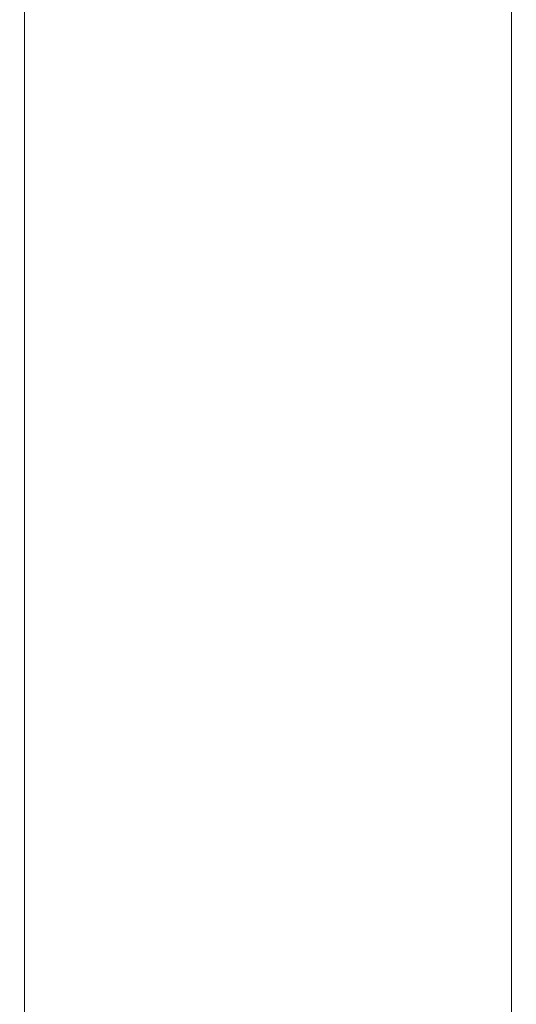
# Model space of a CAD drawing. Extents: x -24 to 66, y -199 to 30.
# Drawn here: x -14 to 15, y -143 to -85 of the extents above; entities that cross this region are included whole.
import ezdxf

# ---------------------------------------------------------------- set-up
doc = ezdxf.new("R2010")
doc.units = 0
doc.header["$LTSCALE"] = 500
doc.header["$MEASUREMENT"] = 0
doc.layers.add('NOVOTERM_CHROM', color=7, linetype='Continuous')

msp = doc.modelspace()

# ---------------------------------------------------------------- linework, layer by layer
at = {"layer": 'NOVOTERM_CHROM', "lineweight": 0}
for points, invisible_edges in [([(-14.353, -93.776, 328.625), (-14.353, -74.774, 328.575), (-14.423, -74.804, 327.438), (-14.423, -93.776, 327.485)], 15), ([(-14.423, -93.776, 327.485), (-14.423, -74.804, 327.438), (-14.423, -74.852, 325.624), (-14.423, -93.776, 325.667)], 15), ([(-14.423, -93.776, 322.989), (-14.423, -93.776, 325.667), (-14.423, -74.852, 325.624), (-14.423, -74.924, 322.953)], 15), ([(-14.423, -93.776, 319.897), (-14.423, -93.776, 322.989), (-14.423, -74.924, 322.953), (-14.423, -75.008, 319.869)], 15), ([(-14.423, -93.776, 319.897), (-14.423, -75.008, 319.869), (-14.423, -75.09, 316.817), (-14.423, -93.776, 316.837)], 15), ([(-14.353, -93.776, 328.625), (-14.141, -93.776, 329.269), (-14.141, -74.758, 329.217), (-14.353, -74.774, 328.575)], 13), ([(-14.141, -93.776, 329.269), (-13.717, -93.776, 329.599), (-13.717, -74.75, 329.546), (-14.141, -74.758, 329.217)], 15), ([(-13.011, -93.776, 329.797), (-13.011, -74.746, 329.744), (-13.717, -74.75, 329.546), (-13.717, -93.776, 329.599)], 15), ([(-11.85, -93.776, 329.896), (-11.85, -74.743, 329.842), (-13.011, -74.746, 329.744), (-13.011, -93.776, 329.797)], 15), ([(-11.85, -93.776, 329.896), (-10.058, -93.776, 329.929), (-10.058, -74.742, 329.875), (-11.85, -74.743, 329.842)], 15), ([(-10.058, -93.776, 329.929), (-7.463, -93.776, 329.929), (-7.463, -74.742, 329.875), (-10.058, -74.742, 329.875)], 15), ([(-3.892, -93.776, 329.929), (-3.892, -74.742, 329.875), (-7.463, -74.742, 329.875), (-7.463, -93.776, 329.929)], 15), ([(0.167, -93.776, 329.929), (0.167, -74.742, 329.875), (-3.892, -74.742, 329.875), (-3.892, -93.776, 329.929)], 15), ([(0.167, -93.776, 329.929), (4.225, -93.776, 329.929), (4.225, -74.742, 329.875), (0.167, -74.742, 329.875)], 15), ([(4.225, -93.776, 329.929), (7.791, -93.776, 329.929), (7.791, -74.742, 329.875), (4.225, -74.742, 329.875)], 15), ([(10.378, -93.776, 329.929), (10.378, -74.742, 329.875), (7.791, -74.742, 329.875), (7.791, -93.776, 329.929)], 15), ([(12.159, -93.776, 329.896), (12.159, -74.743, 329.842), (10.378, -74.742, 329.875), (10.378, -93.776, 329.929)], 15), ([(12.159, -93.776, 329.896), (13.312, -93.776, 329.797), (13.312, -74.746, 329.744), (12.159, -74.743, 329.842)], 15), ([(13.312, -93.776, 329.797), (14.009, -93.776, 329.599), (14.009, -74.75, 329.546), (13.312, -74.746, 329.744)], 15), ([(14.428, -93.776, 329.269), (14.428, -74.758, 329.217), (14.009, -74.75, 329.546), (14.009, -93.776, 329.599)], 15), ([(14.638, -93.776, 328.625), (14.638, -74.774, 328.575), (14.428, -74.758, 329.217), (14.428, -93.776, 329.269)], 11), ([(14.638, -93.776, 328.625), (14.707, -93.776, 327.485), (14.707, -74.804, 327.438), (14.638, -74.774, 328.575)], 15), ([(14.707, -93.776, 327.485), (14.707, -93.776, 325.667), (14.707, -74.852, 325.624), (14.707, -74.804, 327.438)], 15), ([(14.707, -93.776, 322.989), (14.707, -74.924, 322.953), (14.707, -74.852, 325.624), (14.707, -93.776, 325.667)], 15), ([(14.707, -93.776, 319.897), (14.707, -75.008, 319.869), (14.707, -74.924, 322.953), (14.707, -93.776, 322.989)], 15), ([(14.707, -93.776, 319.897), (14.707, -93.776, 316.837), (14.707, -75.09, 316.817), (14.707, -75.008, 319.869)], 15), ([(-14.423, -93.776, 316.837), (-14.423, -75.09, 316.817), (-14.423, -75.16, 314.241), (-14.423, -93.776, 314.254)], 15), ([(-14.423, -93.776, 312.596), (-14.423, -93.776, 314.254), (-14.423, -75.16, 314.241), (-14.423, -75.204, 312.587)], 15), ([(-14.353, -93.776, 311.647), (-14.423, -93.776, 312.596), (-14.423, -75.204, 312.587), (-14.353, -75.229, 311.641)], 15), ([(-14.353, -93.776, 311.647), (-14.353, -75.229, 311.641), (-14.141, -75.241, 311.19), (-14.141, -93.776, 311.195)], 11), ([(-14.141, -93.776, 311.195), (-14.141, -75.241, 311.19), (-13.717, -75.245, 311.02), (-13.717, -93.776, 311.025)], 15), ([(-13.011, -93.776, 310.923), (-13.717, -93.776, 311.025), (-13.717, -75.245, 311.02), (-13.011, -75.248, 310.918)], 15), ([(-11.85, -93.776, 310.871), (-13.011, -93.776, 310.923), (-13.011, -75.248, 310.918), (-11.85, -75.249, 310.867)], 15), ([(-11.85, -93.776, 310.871), (-11.85, -75.249, 310.867), (-10.058, -75.249, 310.85), (-10.058, -93.776, 310.854)], 15), ([(-10.058, -93.776, 310.854), (-10.058, -75.249, 310.85), (-7.463, -75.249, 310.85), (-7.463, -93.776, 310.854)], 15), ([(-3.892, -93.776, 310.854), (-7.463, -93.776, 310.854), (-7.463, -75.249, 310.85), (-3.892, -75.249, 310.85)], 15), ([(0.167, -93.776, 310.854), (-3.892, -93.776, 310.854), (-3.892, -75.249, 310.85), (0.167, -75.249, 310.85)], 15), ([(0.167, -93.776, 310.854), (0.167, -75.249, 310.85), (4.225, -75.249, 310.85), (4.225, -93.776, 310.854)], 15), ([(4.225, -93.776, 310.854), (4.225, -75.249, 310.85), (7.791, -75.249, 310.85), (7.791, -93.776, 310.854)], 15), ([(10.378, -93.776, 310.854), (7.791, -93.776, 310.854), (7.791, -75.249, 310.85), (10.378, -75.249, 310.85)], 15), ([(12.159, -93.776, 310.871), (10.378, -93.776, 310.854), (10.378, -75.249, 310.85), (12.159, -75.249, 310.867)], 15), ([(12.159, -93.776, 310.871), (12.159, -75.249, 310.867), (13.312, -75.248, 310.918), (13.312, -93.776, 310.923)], 15), ([(13.312, -93.776, 310.923), (13.312, -75.248, 310.918), (14.009, -75.245, 311.02), (14.009, -93.776, 311.025)], 15), ([(14.428, -93.776, 311.195), (14.009, -93.776, 311.025), (14.009, -75.245, 311.02), (14.428, -75.241, 311.19)], 15), ([(14.638, -93.776, 311.647), (14.428, -93.776, 311.195), (14.428, -75.241, 311.19), (14.638, -75.229, 311.641)], 13), ([(14.638, -93.776, 311.647), (14.638, -75.229, 311.641), (14.707, -75.204, 312.587), (14.707, -93.776, 312.596)], 15), ([(14.707, -93.776, 316.837), (14.707, -93.776, 314.254), (14.707, -75.16, 314.241), (14.707, -75.09, 316.817)], 15), ([(14.707, -93.776, 312.596), (14.707, -75.204, 312.587), (14.707, -75.16, 314.241), (14.707, -93.776, 314.254)], 15), ([(-14.353, -93.776, 328.625), (-14.423, -93.776, 327.485), (-14.423, -112.748, 327.438), (-14.353, -112.777, 328.575)], 15), ([(-14.423, -93.776, 327.485), (-14.423, -93.776, 325.667), (-14.423, -112.7, 325.624), (-14.423, -112.748, 327.438)], 15), ([(-14.353, -93.776, 311.647), (-14.353, -112.323, 311.641), (-14.423, -112.348, 312.587), (-14.423, -93.776, 312.596)], 15), ([(-14.423, -93.776, 312.596), (-14.423, -112.348, 312.587), (-14.423, -112.392, 314.241), (-14.423, -93.776, 314.254)], 15), ([(-14.423, -93.776, 319.897), (-14.423, -93.776, 316.837), (-14.423, -112.462, 316.817), (-14.423, -112.544, 319.869)], 15), ([(-14.423, -93.776, 316.837), (-14.423, -93.776, 314.254), (-14.423, -112.392, 314.241), (-14.423, -112.462, 316.817)], 15), ([(-14.423, -93.776, 319.897), (-14.423, -112.544, 319.869), (-14.423, -112.628, 322.953), (-14.423, -93.776, 322.989)], 15), ([(-14.423, -93.776, 322.989), (-14.423, -112.628, 322.953), (-14.423, -112.7, 325.624), (-14.423, -93.776, 325.667)], 15), ([(-14.353, -93.776, 328.625), (-14.353, -112.777, 328.575), (-14.141, -112.794, 329.217), (-14.141, -93.776, 329.269)], 11), ([(-14.353, -93.776, 311.647), (-14.141, -93.776, 311.195), (-14.141, -112.311, 311.19), (-14.353, -112.323, 311.641)], 13), ([(-14.141, -93.776, 329.269), (-14.141, -112.794, 329.217), (-13.717, -112.802, 329.546), (-13.717, -93.776, 329.599)], 15), ([(-14.141, -93.776, 311.195), (-13.717, -93.776, 311.025), (-13.717, -112.307, 311.02), (-14.141, -112.311, 311.19)], 15), ([(-13.011, -93.776, 310.923), (-13.011, -112.304, 310.918), (-13.717, -112.307, 311.02), (-13.717, -93.776, 311.025)], 15), ([(-13.011, -93.776, 329.797), (-13.717, -93.776, 329.599), (-13.717, -112.802, 329.546), (-13.011, -112.806, 329.744)], 15), ([(-11.85, -93.776, 310.871), (-11.85, -112.303, 310.867), (-13.011, -112.304, 310.918), (-13.011, -93.776, 310.923)], 15), ([(-11.85, -93.776, 329.896), (-13.011, -93.776, 329.797), (-13.011, -112.806, 329.744), (-11.85, -112.809, 329.842)], 15), ([(-11.85, -93.776, 310.871), (-10.058, -93.776, 310.854), (-10.058, -112.303, 310.85), (-11.85, -112.303, 310.867)], 15), ([(-11.85, -93.776, 329.896), (-11.85, -112.809, 329.842), (-10.058, -112.809, 329.875), (-10.058, -93.776, 329.929)], 15), ([(-10.058, -93.776, 310.854), (-7.463, -93.776, 310.854), (-7.463, -112.303, 310.85), (-10.058, -112.303, 310.85)], 15), ([(-10.058, -93.776, 329.929), (-10.058, -112.809, 329.875), (-7.463, -112.809, 329.875), (-7.463, -93.776, 329.929)], 15), ([(-3.892, -93.776, 329.929), (-7.463, -93.776, 329.929), (-7.463, -112.809, 329.875), (-3.892, -112.809, 329.875)], 15), ([(-3.892, -93.776, 310.854), (-3.892, -112.303, 310.85), (-7.463, -112.303, 310.85), (-7.463, -93.776, 310.854)], 15), ([(0.167, -93.776, 329.929), (-3.892, -93.776, 329.929), (-3.892, -112.809, 329.875), (0.167, -112.809, 329.875)], 15), ([(0.167, -93.776, 310.854), (0.167, -112.303, 310.85), (-3.892, -112.303, 310.85), (-3.892, -93.776, 310.854)], 15), ([(0.167, -93.776, 329.929), (0.167, -112.809, 329.875), (4.225, -112.809, 329.875), (4.225, -93.776, 329.929)], 15), ([(0.167, -93.776, 310.854), (4.225, -93.776, 310.854), (4.225, -112.303, 310.85), (0.167, -112.303, 310.85)], 15), ([(4.225, -93.776, 329.929), (4.225, -112.809, 329.875), (7.791, -112.809, 329.875), (7.791, -93.776, 329.929)], 15), ([(4.225, -93.776, 310.854), (7.791, -93.776, 310.854), (7.791, -112.303, 310.85), (4.225, -112.303, 310.85)], 15), ([(10.378, -93.776, 329.929), (7.791, -93.776, 329.929), (7.791, -112.809, 329.875), (10.378, -112.809, 329.875)], 15), ([(10.378, -93.776, 310.854), (10.378, -112.303, 310.85), (7.791, -112.303, 310.85), (7.791, -93.776, 310.854)], 15), ([(12.159, -93.776, 329.896), (10.378, -93.776, 329.929), (10.378, -112.809, 329.875), (12.159, -112.809, 329.842)], 15), ([(12.159, -93.776, 310.871), (12.159, -112.303, 310.867), (10.378, -112.303, 310.85), (10.378, -93.776, 310.854)], 15), ([(12.159, -93.776, 329.896), (12.159, -112.809, 329.842), (13.312, -112.806, 329.744), (13.312, -93.776, 329.797)], 15), ([(12.159, -93.776, 310.871), (13.312, -93.776, 310.923), (13.312, -112.304, 310.918), (12.159, -112.303, 310.867)], 15), ([(13.312, -93.776, 329.797), (13.312, -112.806, 329.744), (14.009, -112.802, 329.546), (14.009, -93.776, 329.599)], 15), ([(13.312, -93.776, 310.923), (14.009, -93.776, 311.025), (14.009, -112.307, 311.02), (13.312, -112.304, 310.918)], 15), ([(14.428, -93.776, 329.269), (14.009, -93.776, 329.599), (14.009, -112.802, 329.546), (14.428, -112.794, 329.217)], 15), ([(14.428, -93.776, 311.195), (14.428, -112.311, 311.19), (14.009, -112.307, 311.02), (14.009, -93.776, 311.025)], 15), ([(14.638, -93.776, 328.625), (14.428, -93.776, 329.269), (14.428, -112.794, 329.217), (14.638, -112.777, 328.575)], 13), ([(14.638, -93.776, 311.647), (14.638, -112.323, 311.641), (14.428, -112.311, 311.19), (14.428, -93.776, 311.195)], 11), ([(14.638, -93.776, 328.625), (14.638, -112.777, 328.575), (14.707, -112.748, 327.438), (14.707, -93.776, 327.485)], 15), ([(14.638, -93.776, 311.647), (14.707, -93.776, 312.596), (14.707, -112.348, 312.587), (14.638, -112.323, 311.641)], 15), ([(14.707, -93.776, 327.485), (14.707, -112.748, 327.438), (14.707, -112.7, 325.624), (14.707, -93.776, 325.667)], 15), ([(14.707, -93.776, 312.596), (14.707, -93.776, 314.254), (14.707, -112.392, 314.241), (14.707, -112.348, 312.587)], 15), ([(14.707, -93.776, 319.897), (14.707, -93.776, 322.989), (14.707, -112.628, 322.953), (14.707, -112.544, 319.869)], 15), ([(14.707, -93.776, 322.989), (14.707, -93.776, 325.667), (14.707, -112.7, 325.624), (14.707, -112.628, 322.953)], 15), ([(14.707, -93.776, 319.897), (14.707, -112.544, 319.869), (14.707, -112.462, 316.817), (14.707, -93.776, 316.837)], 15), ([(14.707, -93.776, 316.837), (14.707, -112.462, 316.817), (14.707, -112.392, 314.241), (14.707, -93.776, 314.254)], 15), ([(-14.353, -112.323, 311.641), (-14.353, -128.292, 311.621), (-14.423, -128.354, 312.56), (-14.423, -112.348, 312.587)], 15), ([(-14.423, -112.348, 312.587), (-14.423, -128.354, 312.56), (-14.423, -128.465, 314.201), (-14.423, -112.392, 314.241)], 15), ([(-14.423, -112.462, 316.817), (-14.423, -112.392, 314.241), (-14.423, -128.465, 314.201), (-14.423, -128.64, 316.757)], 15), ([(-14.423, -112.544, 319.869), (-14.423, -112.462, 316.817), (-14.423, -128.64, 316.757), (-14.423, -128.846, 319.785)], 15), ([(-14.423, -112.544, 319.869), (-14.423, -128.846, 319.785), (-14.423, -129.054, 322.845), (-14.423, -112.628, 322.953)], 15), ([(-14.353, -112.323, 311.641), (-14.141, -112.311, 311.19), (-14.141, -128.263, 311.173), (-14.353, -128.292, 311.621)], 13), ([(-14.141, -112.311, 311.19), (-13.717, -112.307, 311.02), (-13.717, -128.252, 311.004), (-14.141, -128.263, 311.173)], 15), ([(-13.011, -112.304, 310.918), (-13.011, -128.246, 310.903), (-13.717, -128.252, 311.004), (-13.717, -112.307, 311.02)], 15), ([(-11.85, -112.303, 310.867), (-11.85, -128.243, 310.853), (-13.011, -128.246, 310.903), (-13.011, -112.304, 310.918)], 15), ([(-11.85, -112.303, 310.867), (-10.058, -112.303, 310.85), (-10.058, -128.242, 310.836), (-11.85, -128.243, 310.853)], 15), ([(-10.058, -112.303, 310.85), (-7.463, -112.303, 310.85), (-7.463, -128.242, 310.836), (-10.058, -128.242, 310.836)], 15), ([(-3.892, -112.303, 310.85), (-3.892, -128.242, 310.836), (-7.463, -128.242, 310.836), (-7.463, -112.303, 310.85)], 15), ([(0.167, -112.303, 310.85), (0.167, -128.242, 310.836), (-3.892, -128.242, 310.836), (-3.892, -112.303, 310.85)], 15), ([(0.167, -112.303, 310.85), (4.225, -112.303, 310.85), (4.225, -128.242, 310.836), (0.167, -128.242, 310.836)], 15), ([(4.225, -112.303, 310.85), (7.791, -112.303, 310.85), (7.791, -128.242, 310.836), (4.225, -128.242, 310.836)], 15), ([(10.378, -112.303, 310.85), (10.378, -128.242, 310.836), (7.791, -128.242, 310.836), (7.791, -112.303, 310.85)], 15), ([(12.159, -112.303, 310.867), (12.159, -128.243, 310.853), (10.378, -128.242, 310.836), (10.378, -112.303, 310.85)], 15), ([(12.159, -112.303, 310.867), (13.312, -112.304, 310.918), (13.312, -128.246, 310.903), (12.159, -128.243, 310.853)], 15), ([(13.312, -112.304, 310.918), (14.009, -112.307, 311.02), (14.009, -128.252, 311.004), (13.312, -128.246, 310.903)], 15), ([(14.428, -112.311, 311.19), (14.428, -128.263, 311.173), (14.009, -128.252, 311.004), (14.009, -112.307, 311.02)], 15), ([(14.638, -112.323, 311.641), (14.638, -128.292, 311.621), (14.428, -128.263, 311.173), (14.428, -112.311, 311.19)], 11), ([(14.638, -112.323, 311.641), (14.707, -112.348, 312.587), (14.707, -128.354, 312.56), (14.638, -128.292, 311.621)], 15), ([(14.707, -112.348, 312.587), (14.707, -112.392, 314.241), (14.707, -128.465, 314.201), (14.707, -128.354, 312.56)], 15), ([(14.707, -112.462, 316.817), (14.707, -128.639, 316.757), (14.707, -128.465, 314.201), (14.707, -112.392, 314.241)], 15), ([(14.707, -112.544, 319.869), (14.707, -128.846, 319.785), (14.707, -128.639, 316.757), (14.707, -112.462, 316.817)], 15), ([(14.707, -112.544, 319.869), (14.707, -112.628, 322.953), (14.707, -129.054, 322.845), (14.707, -128.846, 319.785)], 15), ([(-14.423, -112.628, 322.953), (-14.423, -129.054, 322.845), (-14.423, -129.234, 325.495), (-14.423, -112.7, 325.624)], 15), ([(-14.423, -112.748, 327.438), (-14.423, -112.7, 325.624), (-14.423, -129.234, 325.495), (-14.423, -129.355, 327.295)], 15), ([(-14.353, -112.777, 328.575), (-14.423, -112.748, 327.438), (-14.423, -129.355, 327.295), (-14.353, -129.429, 328.423)], 15), ([(-14.353, -112.777, 328.575), (-14.353, -129.429, 328.423), (-14.141, -129.469, 329.061), (-14.141, -112.794, 329.217)], 11), ([(-14.141, -112.794, 329.217), (-14.141, -129.469, 329.061), (-13.717, -129.489, 329.387), (-13.717, -112.802, 329.546)], 15), ([(-13.011, -112.806, 329.744), (-13.717, -112.802, 329.546), (-13.717, -129.489, 329.387), (-13.011, -129.501, 329.583)], 15), ([(-11.85, -112.809, 329.842), (-13.011, -112.806, 329.744), (-13.011, -129.501, 329.583), (-11.85, -129.507, 329.681)], 15), ([(-11.85, -112.809, 329.842), (-11.85, -129.507, 329.681), (-10.058, -129.509, 329.714), (-10.058, -112.809, 329.875)], 15), ([(-10.058, -112.809, 329.875), (-10.058, -129.509, 329.714), (-7.463, -129.509, 329.714), (-7.463, -112.809, 329.875)], 15), ([(-3.892, -112.809, 329.875), (-7.463, -112.809, 329.875), (-7.463, -129.509, 329.714), (-3.892, -129.509, 329.714)], 15), ([(0.167, -112.809, 329.875), (-3.892, -112.809, 329.875), (-3.892, -129.509, 329.714), (0.167, -129.509, 329.714)], 15), ([(0.167, -112.809, 329.875), (0.167, -129.509, 329.714), (4.225, -129.509, 329.714), (4.225, -112.809, 329.875)], 15), ([(4.225, -112.809, 329.875), (4.225, -129.509, 329.714), (7.791, -129.509, 329.714), (7.791, -112.809, 329.875)], 15), ([(10.378, -112.809, 329.875), (7.791, -112.809, 329.875), (7.791, -129.509, 329.714), (10.378, -129.509, 329.714)], 15), ([(12.159, -112.809, 329.842), (10.378, -112.809, 329.875), (10.378, -129.509, 329.714), (12.159, -129.507, 329.681)], 15), ([(12.159, -112.809, 329.842), (12.159, -129.507, 329.681), (13.312, -129.501, 329.583), (13.312, -112.806, 329.744)], 15), ([(13.312, -112.806, 329.744), (13.312, -129.501, 329.583), (14.009, -129.489, 329.387), (14.009, -112.802, 329.546)], 15), ([(14.428, -112.794, 329.217), (14.009, -112.802, 329.546), (14.009, -129.489, 329.387), (14.428, -129.469, 329.061)], 15), ([(14.638, -112.777, 328.575), (14.428, -112.794, 329.217), (14.428, -129.469, 329.061), (14.638, -129.429, 328.423)], 13), ([(14.638, -112.777, 328.575), (14.638, -129.429, 328.423), (14.707, -129.355, 327.295), (14.707, -112.748, 327.438)], 15), ([(14.707, -112.628, 322.953), (14.707, -112.7, 325.624), (14.707, -129.234, 325.495), (14.707, -129.054, 322.845)], 15), ([(14.707, -112.748, 327.438), (14.707, -129.355, 327.295), (14.707, -129.234, 325.495), (14.707, -112.7, 325.624)], 15), ([(-14.353, -139.106, 311.588), (-14.423, -139.232, 312.515), (-14.423, -128.354, 312.56), (-14.353, -128.292, 311.621)], 15), ([(-14.423, -139.232, 312.515), (-14.423, -139.454, 314.135), (-14.423, -128.465, 314.201), (-14.423, -128.354, 312.56)], 15), ([(-14.423, -139.802, 316.657), (-14.423, -128.64, 316.757), (-14.423, -128.465, 314.201), (-14.423, -139.454, 314.135)], 15), ([(-14.423, -140.215, 319.645), (-14.423, -128.846, 319.785), (-14.423, -128.64, 316.757), (-14.423, -139.802, 316.657)], 15), ([(-14.353, -139.106, 311.588), (-14.353, -128.292, 311.621), (-14.141, -128.263, 311.173), (-14.141, -139.048, 311.146)], 11), ([(-14.141, -139.048, 311.146), (-14.141, -128.263, 311.173), (-13.717, -128.252, 311.004), (-13.717, -139.028, 310.979)], 15), ([(-13.011, -139.015, 310.879), (-13.717, -139.028, 310.979), (-13.717, -128.252, 311.004), (-13.011, -128.246, 310.903)], 15), ([(-11.85, -139.009, 310.829), (-13.011, -139.015, 310.879), (-13.011, -128.246, 310.903), (-11.85, -128.243, 310.853)], 15), ([(-11.85, -139.009, 310.829), (-11.85, -128.243, 310.853), (-10.058, -128.242, 310.836), (-10.058, -139.007, 310.812)], 15), ([(-10.058, -139.007, 310.812), (-10.058, -128.242, 310.836), (-7.463, -128.242, 310.836), (-7.463, -139.007, 310.812)], 15), ([(-3.892, -139.007, 310.812), (-7.463, -139.007, 310.812), (-7.463, -128.242, 310.836), (-3.892, -128.242, 310.836)], 15), ([(0.167, -139.007, 310.812), (-3.892, -139.007, 310.812), (-3.892, -128.242, 310.836), (0.167, -128.242, 310.836)], 15), ([(0.167, -139.007, 310.812), (0.167, -128.242, 310.836), (4.225, -128.242, 310.836), (4.225, -139.007, 310.812)], 15), ([(4.225, -139.007, 310.812), (4.225, -128.242, 310.836), (7.791, -128.242, 310.836), (7.791, -139.007, 310.812)], 15), ([(10.378, -139.007, 310.812), (7.791, -139.007, 310.812), (7.791, -128.242, 310.836), (10.378, -128.242, 310.836)], 15), ([(12.159, -139.009, 310.829), (10.378, -139.007, 310.812), (10.378, -128.242, 310.836), (12.159, -128.243, 310.853)], 15), ([(12.159, -139.009, 310.829), (12.159, -128.243, 310.853), (13.312, -128.246, 310.903), (13.312, -139.015, 310.879)], 15), ([(13.312, -139.015, 310.879), (13.312, -128.246, 310.903), (14.009, -128.252, 311.004), (14.009, -139.028, 310.979)], 15), ([(14.428, -139.048, 311.146), (14.009, -139.028, 310.979), (14.009, -128.252, 311.004), (14.428, -128.263, 311.173)], 15), ([(14.638, -139.106, 311.588), (14.428, -139.048, 311.146), (14.428, -128.263, 311.173), (14.638, -128.292, 311.621)], 13), ([(14.638, -139.106, 311.588), (14.638, -128.292, 311.621), (14.707, -128.354, 312.56), (14.707, -139.232, 312.515)], 15), ([(14.707, -139.232, 312.515), (14.707, -128.354, 312.56), (14.707, -128.465, 314.201), (14.707, -139.454, 314.135)], 15), ([(14.707, -139.802, 316.657), (14.707, -139.454, 314.135), (14.707, -128.465, 314.201), (14.707, -128.639, 316.757)], 15), ([(14.707, -140.215, 319.645), (14.707, -139.802, 316.657), (14.707, -128.639, 316.757), (14.707, -128.846, 319.785)], 15), ([(-14.423, -140.215, 319.645), (-14.423, -140.632, 322.665), (-14.423, -129.054, 322.845), (-14.423, -128.846, 319.785)], 15), ([(-14.423, -140.632, 322.665), (-14.423, -140.991, 325.28), (-14.423, -129.234, 325.495), (-14.423, -129.054, 322.845)], 15), ([(-14.423, -141.232, 327.056), (-14.423, -129.355, 327.295), (-14.423, -129.234, 325.495), (-14.423, -140.991, 325.28)], 15), ([(14.707, -140.215, 319.645), (14.707, -128.846, 319.785), (14.707, -129.054, 322.845), (14.707, -140.632, 322.665)], 15), ([(14.707, -140.632, 322.665), (14.707, -129.054, 322.845), (14.707, -129.234, 325.495), (14.707, -140.991, 325.28)], 15), ([(14.707, -141.232, 327.056), (14.707, -140.991, 325.28), (14.707, -129.234, 325.495), (14.707, -129.355, 327.295)], 15), ([(-14.353, -141.381, 328.17), (-14.353, -129.429, 328.423), (-14.423, -129.355, 327.295), (-14.423, -141.232, 327.056)], 15), ([(-14.353, -141.381, 328.17), (-14.141, -141.462, 328.8), (-14.141, -129.469, 329.061), (-14.353, -129.429, 328.423)], 13), ([(-14.141, -141.462, 328.8), (-13.717, -141.501, 329.123), (-13.717, -129.489, 329.387), (-14.141, -129.469, 329.061)], 15), ([(-13.011, -141.525, 329.316), (-13.011, -129.501, 329.583), (-13.717, -129.489, 329.387), (-13.717, -141.501, 329.123)], 15), ([(-11.85, -141.537, 329.413), (-11.85, -129.507, 329.681), (-13.011, -129.501, 329.583), (-13.011, -141.525, 329.316)], 15), ([(-11.85, -141.537, 329.413), (-10.058, -141.541, 329.446), (-10.058, -129.509, 329.714), (-11.85, -129.507, 329.681)], 15), ([(-10.058, -141.541, 329.446), (-7.463, -141.541, 329.446), (-7.463, -129.509, 329.714), (-10.058, -129.509, 329.714)], 15), ([(-3.892, -141.541, 329.446), (-3.892, -129.509, 329.714), (-7.463, -129.509, 329.714), (-7.463, -141.541, 329.446)], 15), ([(0.167, -141.541, 329.446), (0.167, -129.509, 329.714), (-3.892, -129.509, 329.714), (-3.892, -141.541, 329.446)], 15), ([(0.167, -141.541, 329.446), (4.225, -141.541, 329.446), (4.225, -129.509, 329.714), (0.167, -129.509, 329.714)], 15), ([(4.225, -141.541, 329.446), (7.791, -141.541, 329.446), (7.791, -129.509, 329.714), (4.225, -129.509, 329.714)], 15), ([(10.378, -141.541, 329.446), (10.378, -129.509, 329.714), (7.791, -129.509, 329.714), (7.791, -141.541, 329.446)], 15), ([(12.159, -141.537, 329.413), (12.159, -129.507, 329.681), (10.378, -129.509, 329.714), (10.378, -141.541, 329.446)], 15), ([(12.159, -141.537, 329.413), (13.312, -141.525, 329.316), (13.312, -129.501, 329.583), (12.159, -129.507, 329.681)], 15), ([(13.312, -141.525, 329.316), (14.009, -141.501, 329.123), (14.009, -129.489, 329.387), (13.312, -129.501, 329.583)], 15), ([(14.428, -141.462, 328.8), (14.428, -129.469, 329.061), (14.009, -129.489, 329.387), (14.009, -141.501, 329.123)], 15), ([(14.638, -141.381, 328.17), (14.638, -129.429, 328.423), (14.428, -129.469, 329.061), (14.428, -141.462, 328.8)], 11), ([(14.638, -141.381, 328.17), (14.707, -141.232, 327.056), (14.707, -129.355, 327.295), (14.638, -129.429, 328.423)], 15), ([(-14.353, -146.047, 311.437), (-14.423, -146.253, 312.347), (-14.423, -139.232, 312.515), (-14.353, -139.106, 311.588)], 15), ([(-14.353, -146.047, 311.437), (-14.353, -139.106, 311.588), (-14.141, -139.048, 311.146), (-14.141, -145.952, 311.003)], 11), ([(-14.141, -145.952, 311.003), (-14.141, -139.048, 311.146), (-13.717, -139.028, 310.979), (-13.717, -145.918, 310.839)], 15), ([(-13.011, -145.898, 310.741), (-13.717, -145.918, 310.839), (-13.717, -139.028, 310.979), (-13.011, -139.015, 310.879)], 15), ([(-11.85, -145.888, 310.691), (-13.011, -145.898, 310.741), (-13.011, -139.015, 310.879), (-11.85, -139.009, 310.829)], 15), ([(-11.85, -145.888, 310.691), (-11.85, -139.009, 310.829), (-10.058, -139.007, 310.812), (-10.058, -145.885, 310.675)], 15), ([(-10.058, -145.885, 310.675), (-10.058, -139.007, 310.812), (-7.463, -139.007, 310.812), (-7.463, -145.885, 310.675)], 15), ([(-3.892, -145.885, 310.675), (-7.463, -145.885, 310.675), (-7.463, -139.007, 310.812), (-3.892, -139.007, 310.812)], 15), ([(0.167, -145.885, 310.675), (-3.892, -145.885, 310.675), (-3.892, -139.007, 310.812), (0.167, -139.007, 310.812)], 15), ([(0.167, -145.885, 310.675), (0.167, -139.007, 310.812), (4.225, -139.007, 310.812), (4.225, -145.885, 310.675)], 15), ([(4.225, -145.885, 310.675), (4.225, -139.007, 310.812), (7.791, -139.007, 310.812), (7.791, -145.885, 310.675)], 15), ([(10.378, -145.885, 310.675), (7.791, -145.885, 310.675), (7.791, -139.007, 310.812), (10.378, -139.007, 310.812)], 15), ([(12.159, -145.888, 310.691), (10.378, -145.885, 310.675), (10.378, -139.007, 310.812), (12.159, -139.009, 310.829)], 15), ([(12.159, -145.888, 310.691), (12.159, -139.009, 310.829), (13.312, -139.015, 310.879), (13.312, -145.898, 310.741)], 15), ([(13.312, -145.898, 310.741), (13.312, -139.015, 310.879), (14.009, -139.028, 310.979), (14.009, -145.918, 310.839)], 15), ([(14.428, -145.952, 311.003), (14.009, -145.918, 310.839), (14.009, -139.028, 310.979), (14.428, -139.048, 311.146)], 15), ([(14.638, -146.047, 311.437), (14.428, -145.952, 311.003), (14.428, -139.048, 311.146), (14.638, -139.106, 311.588)], 13), ([(14.638, -146.047, 311.437), (14.638, -139.106, 311.588), (14.707, -139.232, 312.515), (14.707, -146.253, 312.347)], 15), ([(-14.423, -146.253, 312.347), (-14.423, -146.618, 313.938), (-14.423, -139.454, 314.135), (-14.423, -139.232, 312.515)], 15), ([(-14.423, -147.19, 316.415), (-14.423, -139.802, 316.657), (-14.423, -139.454, 314.135), (-14.423, -146.618, 313.938)], 15), ([(14.707, -146.253, 312.347), (14.707, -139.232, 312.515), (14.707, -139.454, 314.135), (14.707, -146.618, 313.938)], 15), ([(14.707, -147.19, 316.415), (14.707, -146.618, 313.938), (14.707, -139.454, 314.135), (14.707, -139.802, 316.657)], 15), ([(-14.423, -147.868, 319.349), (-14.423, -140.215, 319.645), (-14.423, -139.802, 316.657), (-14.423, -147.19, 316.415)], 15), ([(-14.423, -147.868, 319.349), (-14.423, -148.553, 322.315), (-14.423, -140.632, 322.665), (-14.423, -140.215, 319.645)], 15), ([(14.707, -147.868, 319.349), (14.707, -147.19, 316.415), (14.707, -139.802, 316.657), (14.707, -140.215, 319.645)], 15), ([(14.707, -147.868, 319.349), (14.707, -140.215, 319.645), (14.707, -140.632, 322.665), (14.707, -148.553, 322.315)], 15), ([(-14.423, -148.553, 322.315), (-14.423, -149.143, 324.883), (-14.423, -140.991, 325.28), (-14.423, -140.632, 322.665)], 15), ([(14.707, -148.553, 322.315), (14.707, -140.632, 322.665), (14.707, -140.991, 325.28), (14.707, -149.143, 324.883)], 15), ([(-14.423, -149.539, 326.627), (-14.423, -141.232, 327.056), (-14.423, -140.991, 325.28), (-14.423, -149.143, 324.883)], 15), ([(-14.353, -149.783, 327.721), (-14.353, -141.381, 328.17), (-14.423, -141.232, 327.056), (-14.423, -149.539, 326.627)], 15), ([(-14.353, -149.783, 327.721), (-14.141, -149.916, 328.34), (-14.141, -141.462, 328.8), (-14.353, -141.381, 328.17)], 13), ([(-14.141, -149.916, 328.34), (-13.717, -149.981, 328.657), (-13.717, -141.501, 329.123), (-14.141, -141.462, 328.8)], 15), ([(14.428, -149.916, 328.34), (14.428, -141.462, 328.8), (14.009, -141.501, 329.123), (14.009, -149.981, 328.657)], 15), ([(14.638, -149.783, 327.721), (14.638, -141.381, 328.17), (14.428, -141.462, 328.8), (14.428, -149.916, 328.34)], 11), ([(14.638, -149.783, 327.721), (14.707, -149.539, 326.627), (14.707, -141.232, 327.056), (14.638, -141.381, 328.17)], 15), ([(14.707, -149.539, 326.627), (14.707, -149.143, 324.883), (14.707, -140.991, 325.28), (14.707, -141.232, 327.056)], 15), ([(-13.011, -150.02, 328.847), (-13.011, -141.525, 329.316), (-13.717, -141.501, 329.123), (-13.717, -149.981, 328.657)], 15), ([(-11.85, -150.039, 328.942), (-11.85, -141.537, 329.413), (-13.011, -141.525, 329.316), (-13.011, -150.02, 328.847)], 15), ([(-11.85, -150.039, 328.942), (-10.058, -150.046, 328.974), (-10.058, -141.541, 329.446), (-11.85, -141.537, 329.413)], 15), ([(-10.058, -150.046, 328.974), (-7.463, -150.046, 328.974), (-7.463, -141.541, 329.446), (-10.058, -141.541, 329.446)], 15), ([(-3.892, -150.046, 328.974), (-3.892, -141.541, 329.446), (-7.463, -141.541, 329.446), (-7.463, -150.046, 328.974)], 15), ([(0.167, -150.046, 328.974), (0.167, -141.541, 329.446), (-3.892, -141.541, 329.446), (-3.892, -150.046, 328.974)], 15), ([(0.167, -150.046, 328.974), (4.225, -150.046, 328.974), (4.225, -141.541, 329.446), (0.167, -141.541, 329.446)], 15), ([(4.225, -150.046, 328.974), (7.791, -150.046, 328.974), (7.791, -141.541, 329.446), (4.225, -141.541, 329.446)], 15), ([(10.378, -150.046, 328.974), (10.378, -141.541, 329.446), (7.791, -141.541, 329.446), (7.791, -150.046, 328.974)], 15), ([(12.159, -150.039, 328.942), (12.159, -141.537, 329.413), (10.378, -141.541, 329.446), (10.378, -150.046, 328.974)], 15), ([(12.159, -150.039, 328.942), (13.312, -150.02, 328.847), (13.312, -141.525, 329.316), (12.159, -141.537, 329.413)], 15), ([(13.312, -150.02, 328.847), (14.009, -149.981, 328.657), (14.009, -141.501, 329.123), (13.312, -141.525, 329.316)], 15)]:
    msp.add_3dface(points, dxfattribs=dict(at, invisible_edges=invisible_edges))

doc.saveas('drawing.dxf')
